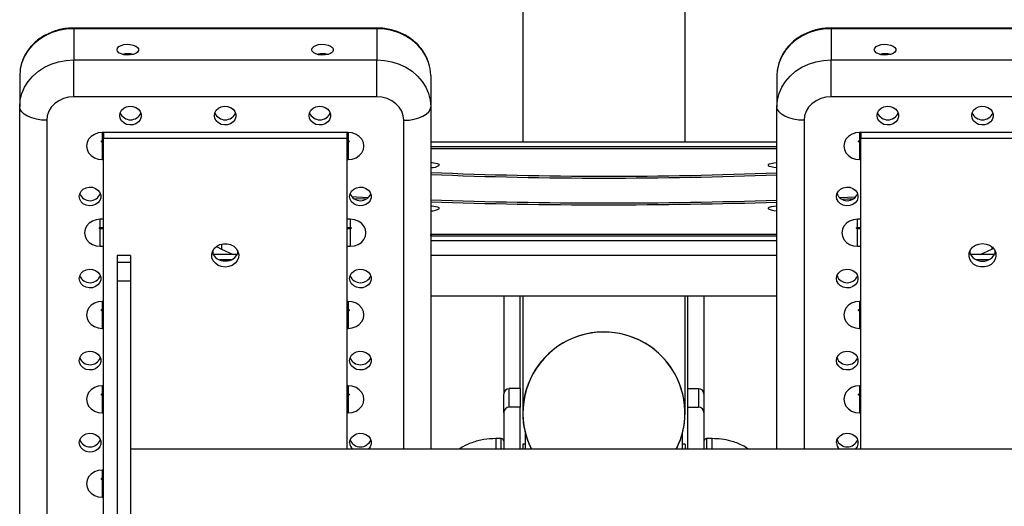
# Model space of a CAD drawing. Units: millimetres. Extents: x 2325 to 14565, y 6521 to 10980.
# Drawn here: x 5863 to 6227, y 9133 to 9313 of the extents above; entities that cross this region are included whole.
import ezdxf

# ---------------------------------------------------------------- set-up
doc = ezdxf.new("R2010")
doc.units = ezdxf.units.MM

msp = doc.modelspace()

# ---------------------------------------------------------------- linework, layer by layer
at = {"color": 7, "linetype": 'Continuous', "lineweight": 25}
for p, q in [((6048.83, 9315.6), (6048.83, 9267.28)), ((6108.83, 9267.28), (6108.83, 9315.6)), ((5994.83, 9309.47), (5882.83, 9309.47)), ((5882.83, 9309.21), (5882.83, 9297.71)), ((5994.83, 9309.21), (5882.83, 9309.21)), ((5994.83, 9309.21), (5994.83, 9297.71)), ((6274.83, 9309.47), (6162.83, 9309.47)), ((6162.83, 9309.21), (6162.83, 9297.71)), ((6274.83, 9309.21), (6162.83, 9309.21)), ((5882.83, 9284.05), (5882.83, 9297.71)), ((5882.83, 9297.71), (5994.83, 9297.71)), ((5994.83, 9284.05), (5994.83, 9297.71)), ((6162.83, 9284.05), (6162.83, 9297.71)), ((6162.83, 9297.71), (6274.83, 9297.71)), ((5862.96, 9293.87), (5862.83, 9291.88)), ((5862.83, 9291.88), (5862.83, 9280.38)), ((6014.83, 9291.88), (6014.83, 9280.38)), ((6142.96, 9293.87), (6142.83, 9291.88)), ((6142.83, 9291.88), (6142.83, 9280.38)), ((5994.83, 9284.05), (5882.83, 9284.05)), ((6274.83, 9284.05), (6162.83, 9284.05)), ((5862.83, 9011.92), (5862.83, 9280.38)), ((6014.83, 9280.38), (6014.83, 9153.9)), ((6142.83, 9153.9), (6142.83, 9280.38)), ((5872.83, 9275.38), (5872.83, 9006.92)), ((5893.83, 9271.05), (5983.83, 9271.05)), ((5893.83, 9271.05), (5893.83, 9268.8)), ((5983.83, 9271.05), (5983.83, 9268.8)), ((6173.83, 9271.05), (6263.83, 9271.05)), ((6173.83, 9271.05), (6173.83, 9268.8)), ((5893.33, 9267.86), (5893.83, 9267.86)), ((5893.33, 9267.34), (5893.33, 9260.86)), ((5893.83, 9267.34), (5893.33, 9267.34)), ((5893.83, 9009), (5893.83, 9268.8)), ((5893.83, 9268.8), (5983.83, 9268.8)), ((5983.83, 9268.8), (5983.83, 9153.9)), ((5983.83, 9267.86), (5984.33, 9267.86)), ((5984.33, 9267.34), (5983.83, 9267.34)), ((5984.33, 9267.34), (5984.33, 9260.86)), ((6142.83, 9267.28), (6014.83, 9267.28)), ((6142.83, 9265.55), (6014.83, 9265.55)), ((6173.33, 9267.86), (6173.83, 9267.86)), ((6173.33, 9267.34), (6173.33, 9260.86)), ((6173.83, 9267.34), (6173.33, 9267.34)), ((6173.83, 9153.9), (6173.83, 9268.8)), ((6173.83, 9268.8), (6263.83, 9268.8)), ((6142.83, 9264.86), (6014.83, 9264.86)), ((5990.77, 9246.21), (5986.51, 9246.42)), ((6165.98, 9246.81), (6171.98, 9247.11)), ((5892.58, 9235.83), (5893.83, 9235.83)), ((5892.58, 9228.83), (5892.58, 9235.31)), ((5893.83, 9235.31), (5892.58, 9235.31)), ((5983.83, 9235.83), (5985.08, 9235.83)), ((5985.08, 9235.31), (5983.83, 9235.31)), ((5985.08, 9235.31), (5985.08, 9228.83)), ((6014.89, 9233.38), (6142.83, 9233.38)), ((6014.89, 9232.68), (6142.83, 9232.68)), ((6172.58, 9235.83), (6173.83, 9235.83)), ((6172.58, 9228.83), (6172.58, 9235.31)), ((6173.83, 9235.31), (6172.58, 9235.31)), ((6014.89, 9230.98), (6014.89, 9225.45)), ((5903.83, 9225.5), (5898.83, 9225.5)), ((5898.83, 9225.5), (5898.83, 9222.84)), ((5903.83, 9225.5), (5903.83, 9222.84)), ((5934.33, 9225.87), (5934.33, 9227.39)), ((5943.32, 9225.86), (5934.34, 9225.86)), ((5937.48, 9227.79), (5941.79, 9225.86)), ((5943.33, 9227.39), (5943.33, 9225.87)), ((6014.89, 9225.45), (6014.89, 9210.55)), ((6214.33, 9225.87), (6214.33, 9227.39)), ((6223.32, 9225.86), (6214.34, 9225.86)), ((6218, 9225.86), (6222.31, 9227.79)), ((6222.31, 9227.79), (6222.88, 9228.05)), ((6223.33, 9227.39), (6223.33, 9225.87)), ((5903.83, 9222.84), (5898.83, 9222.84)), ((5898.83, 9222.84), (5898.83, 9215.9)), ((5903.83, 9222.84), (5903.83, 9215.9)), ((5941.01, 9223.86), (5936.65, 9223.86)), ((6221.01, 9223.86), (6216.65, 9223.86)), ((5903.83, 9215.9), (5898.83, 9215.9)), ((5898.83, 9215.9), (5898.83, 9120.92)), ((5903.83, 9215.9), (5903.83, 9120.92)), ((6014.89, 9210.55), (6142.83, 9210.55)), ((6041.83, 9210.55), (6041.83, 9174.26)), ((6047.83, 9176.25), (6047.83, 9210.55)), ((6048.83, 9210.55), (6048.83, 9167.32)), ((6108.83, 9167.32), (6108.83, 9210.55)), ((6109.83, 9176.25), (6109.83, 9210.55)), ((6115.83, 9210.55), (6115.83, 9174.26)), ((5893.33, 9205.5), (5893.83, 9205.5)), ((5893.33, 9204.98), (5893.33, 9198.51)), ((5893.83, 9204.98), (5893.33, 9204.98)), ((5983.83, 9205.5), (5984.33, 9205.5)), ((5984.33, 9204.98), (5983.83, 9204.98)), ((5984.33, 9204.98), (5984.33, 9198.51)), ((6173.33, 9205.5), (6173.83, 9205.5)), ((6173.33, 9204.98), (6173.33, 9198.51)), ((6173.83, 9204.98), (6173.33, 9204.98)), ((6043.83, 9169.45), (6043.83, 9176.25)), ((6047.83, 9176.25), (6043.83, 9176.25)), ((6047.83, 9176.25), (6047.83, 9169.45)), ((6109.83, 9176.25), (6113.83, 9176.25)), ((6109.83, 9169.45), (6109.83, 9176.25)), ((6113.83, 9176.25), (6113.83, 9169.45)), ((5893.33, 9174.32), (5893.83, 9174.32)), ((5893.33, 9173.8), (5893.33, 9167.33)), ((5893.83, 9173.8), (5893.33, 9173.8)), ((5983.83, 9174.32), (5984.33, 9174.32)), ((5984.33, 9173.8), (5983.83, 9173.8)), ((5984.33, 9173.8), (5984.33, 9167.33)), ((6041.83, 9167.46), (6041.83, 9174.26)), ((6115.83, 9174.26), (6115.83, 9167.46)), ((6173.33, 9174.32), (6173.83, 9174.32)), ((6173.33, 9173.8), (6173.33, 9167.33)), ((6173.83, 9173.8), (6173.33, 9173.8)), ((6041.83, 9167.46), (6041.83, 9153.9)), ((6047.83, 9169.45), (6043.83, 9169.45)), ((6047.83, 9153.9), (6047.83, 9169.45)), ((6048.83, 9167.32), (6048.89, 9166)), ((6108.78, 9166.13), (6108.83, 9167.32)), ((6109.83, 9153.9), (6109.83, 9169.45)), ((6109.83, 9169.45), (6113.83, 9169.45)), ((6115.83, 9167.46), (6115.83, 9153.9)), ((6040.83, 9157.81), (6038.83, 9157.81)), ((6049.83, 9153.9), (6049.83, 9159.69)), ((6107.83, 9159.69), (6107.83, 9153.9)), ((6118.83, 9157.81), (6116.83, 9157.81)), ((6253.83, 9153.9), (5903.83, 9153.9)), ((6049.83, 9155.81), (6048.83, 9155.81)), ((6048.83, 9155.81), (6048.83, 9153.93)), ((6108.83, 9155.81), (6107.83, 9155.81)), ((6108.83, 9155.81), (6108.83, 9153.9)), ((5893.33, 9143.15), (5893.83, 9143.15)), ((5893.83, 9142.63), (5893.33, 9142.63)), ((5893.33, 9142.63), (5893.33, 9136.15))]:
    msp.add_line(p, q, dxfattribs=at)
at = {"color": 8, "linetype": 'Continuous', "lineweight": 25}
for p, q in [((5882.83, 9309.47), (5882.83, 9309.21)), ((5994.83, 9309.47), (5994.83, 9309.21)), ((6162.83, 9309.47), (6162.83, 9309.21)), ((6004.83, 9153.9), (6004.83, 9275.38)), ((6152.83, 9275.38), (6152.83, 9153.9)), ((5893.83, 9270.86), (5893.33, 9270.86)), ((5893.33, 9270.86), (5893.33, 9267.86)), ((5984.33, 9270.86), (5983.83, 9270.86)), ((5984.33, 9270.86), (5984.33, 9267.86)), ((6173.83, 9270.86), (6173.33, 9270.86)), ((6173.33, 9270.86), (6173.33, 9267.86)), ((6142.83, 9267.25), (6014.83, 9267.25)), ((5893.33, 9260.86), (5893.83, 9260.86)), ((5983.83, 9260.86), (5984.33, 9260.86)), ((6173.33, 9260.86), (6173.83, 9260.86)), ((5893.83, 9238.83), (5892.58, 9238.83)), ((5892.58, 9235.83), (5892.58, 9238.83)), ((5985.08, 9238.83), (5983.83, 9238.83)), ((5985.08, 9238.83), (5985.08, 9235.83)), ((6173.83, 9238.83), (6172.58, 9238.83)), ((6172.58, 9235.83), (6172.58, 9238.83)), ((6014.89, 9232.68), (6014.89, 9233.38)), ((5937.48, 9229.67), (5937.48, 9227.79)), ((6014.89, 9230.98), (6142.83, 9230.98)), ((5892.58, 9228.83), (5893.83, 9228.83)), ((5983.83, 9228.83), (5985.08, 9228.83)), ((6142.83, 9225.45), (6014.89, 9225.45)), ((6172.58, 9228.83), (6173.83, 9228.83)), ((6222.31, 9228.61), (6222.31, 9227.79)), ((5893.83, 9208.5), (5893.33, 9208.5)), ((5893.33, 9208.5), (5893.33, 9205.5)), ((5984.33, 9208.5), (5983.83, 9208.5)), ((5984.33, 9208.5), (5984.33, 9205.5)), ((6173.83, 9208.5), (6173.33, 9208.5)), ((6173.33, 9208.5), (6173.33, 9205.5)), ((5893.33, 9198.51), (5893.83, 9198.51)), ((5983.83, 9198.51), (5984.33, 9198.51)), ((6173.33, 9198.51), (6173.83, 9198.51)), ((5893.83, 9177.32), (5893.33, 9177.32)), ((5893.33, 9177.32), (5893.33, 9174.32)), ((5984.33, 9177.32), (5983.83, 9177.32)), ((5984.33, 9177.32), (5984.33, 9174.32)), ((6173.83, 9177.32), (6173.33, 9177.32)), ((6173.33, 9177.32), (6173.33, 9174.32)), ((5893.33, 9167.33), (5893.83, 9167.33)), ((5983.83, 9167.33), (5984.33, 9167.33)), ((6173.33, 9167.33), (6173.83, 9167.33)), ((6038.83, 9157.81), (6038.83, 9153.9)), ((6040.83, 9153.9), (6040.83, 9157.81)), ((6116.83, 9157.81), (6116.83, 9153.9)), ((6118.83, 9153.9), (6118.83, 9157.81)), ((5893.83, 9146.15), (5893.33, 9146.15)), ((5893.33, 9146.15), (5893.33, 9143.15)), ((5893.33, 9136.15), (5893.83, 9136.15))]:
    msp.add_line(p, q, dxfattribs=at)
at = {"color": 8, "linetype": 'Continuous', "lineweight": 25, "flags": 128}
for points in [[(5882.83, 9309.21), (5879.98, 9309.03), (5877.2, 9308.5), (5874.52, 9307.64), (5872.02, 9306.46), (5869.73, 9304.97), (5867.72, 9303.23), (5866.01, 9301.25), (5864.64, 9299.08), (5863.64, 9296.76), (5863.03, 9294.35), (5862.96, 9293.87)], [(6014.41, 9295.4), (6014.02, 9296.76), (6013.02, 9299.08), (6011.66, 9301.25), (6009.95, 9303.23), (6007.93, 9304.97), (6005.64, 9306.46), (6003.14, 9307.64), (6000.46, 9308.5), (5997.68, 9309.03), (5994.83, 9309.21)], [(6162.83, 9309.21), (6159.98, 9309.03), (6157.2, 9308.5), (6154.52, 9307.64), (6152.02, 9306.46), (6149.73, 9304.97), (6147.72, 9303.23), (6146.01, 9301.25), (6144.64, 9299.08), (6143.64, 9296.76), (6143.03, 9294.35), (6142.96, 9293.87)]]:
    msp.add_lwpolyline(points, dxfattribs=at)
at = {"color": 7, "linetype": 'Continuous', "lineweight": 25, "flags": 128}
for points in [[(5898.83, 9301.46), (5899.01, 9302.04), (5899.53, 9302.58), (5900.34, 9303.02), (5901.37, 9303.32), (5902.53, 9303.45), (5903.72, 9303.41), (5904.83, 9303.19), (5905.76, 9302.82), (5906.43, 9302.32), (5906.79, 9301.75), (5906.79, 9301.16), (5906.43, 9300.59), (5905.76, 9300.1), (5904.83, 9299.72), (5903.72, 9299.51), (5902.53, 9299.46), (5901.37, 9299.59), (5900.34, 9299.89), (5899.53, 9300.33), (5899.01, 9300.87), (5898.83, 9301.46)], [(5970.83, 9301.46), (5971.01, 9302.04), (5971.53, 9302.58), (5972.34, 9303.02), (5973.37, 9303.32), (5974.53, 9303.45), (5975.72, 9303.41), (5976.83, 9303.19), (5977.76, 9302.82), (5978.43, 9302.32), (5978.79, 9301.75), (5978.79, 9301.16), (5978.43, 9300.59), (5977.76, 9300.1), (5976.83, 9299.72), (5975.72, 9299.51), (5974.53, 9299.46), (5973.37, 9299.59), (5972.34, 9299.89), (5971.53, 9300.33), (5971.01, 9300.87), (5970.83, 9301.46)], [(6178.83, 9301.46), (6179.01, 9302.04), (6179.53, 9302.58), (6180.34, 9303.02), (6181.37, 9303.32), (6182.53, 9303.45), (6183.72, 9303.41), (6184.83, 9303.19), (6185.76, 9302.82), (6186.43, 9302.32), (6186.79, 9301.75), (6186.79, 9301.16), (6186.43, 9300.59), (6185.76, 9300.1), (6184.83, 9299.72), (6183.72, 9299.51), (6182.53, 9299.46), (6181.37, 9299.59), (6180.34, 9299.89), (6179.53, 9300.33), (6179.01, 9300.87), (6178.83, 9301.46)], [(5862.83, 9280.38), (5863.03, 9282.85), (5863.64, 9285.26), (5864.64, 9287.58), (5866.01, 9289.75), (5867.72, 9291.73), (5869.73, 9293.47), (5872.02, 9294.96), (5874.52, 9296.14), (5877.2, 9297), (5879.98, 9297.53), (5882.83, 9297.71)], [(5994.83, 9297.71), (5997.68, 9297.53), (6000.46, 9297), (6003.14, 9296.14), (6005.64, 9294.96), (6007.93, 9293.47), (6009.95, 9291.73), (6011.66, 9289.75), (6013.02, 9287.58), (6014.02, 9285.26), (6014.63, 9282.85), (6014.83, 9280.38)], [(6014.83, 9291.88), (6014.63, 9294.35), (6014.41, 9295.4)], [(6142.83, 9280.38), (6143.03, 9282.85), (6143.64, 9285.26), (6144.64, 9287.58), (6146.01, 9289.75), (6147.72, 9291.73), (6149.73, 9293.47), (6152.02, 9294.96), (6154.52, 9296.14), (6157.2, 9297), (6159.98, 9297.53), (6162.83, 9297.71)], [(5882.83, 9284.05), (5880.88, 9283.88), (5879, 9283.39), (5877.27, 9282.59), (5875.76, 9281.51), (5874.52, 9280.2), (5873.59, 9278.7), (5873.02, 9277.07), (5872.83, 9275.38)], [(6004.83, 9275.38), (6004.64, 9277.07), (6004.07, 9278.7), (6003.15, 9280.2), (6001.9, 9281.51), (6000.39, 9282.59), (5998.66, 9283.39), (5996.78, 9283.88), (5994.83, 9284.05)], [(6162.83, 9284.05), (6160.88, 9283.88), (6159, 9283.39), (6157.27, 9282.59), (6155.76, 9281.51), (6154.52, 9280.2), (6153.59, 9278.7), (6153.02, 9277.07), (6152.83, 9275.38)], [(5872.83, 9275.38), (5870.88, 9275.48), (5869, 9275.77), (5867.27, 9276.23), (5865.76, 9276.85), (5864.52, 9277.61), (5863.59, 9278.47), (5863.02, 9279.41), (5862.83, 9280.38)], [(5899.83, 9277.12), (5900.01, 9278.14), (5900.53, 9279.07), (5901.34, 9279.83), (5902.37, 9280.34), (5903.53, 9280.57), (5904.72, 9280.49), (5905.83, 9280.12), (5906.76, 9279.47), (5907.43, 9278.62), (5907.79, 9277.63), (5907.79, 9276.6), (5907.43, 9275.61), (5906.76, 9274.76), (5905.83, 9274.12), (5904.72, 9273.74), (5903.53, 9273.66), (5902.37, 9273.89), (5901.34, 9274.41), (5900.53, 9275.17), (5900.01, 9276.1), (5899.83, 9277.12)], [(5934.83, 9277.12), (5935.01, 9278.14), (5935.53, 9279.07), (5936.34, 9279.83), (5937.37, 9280.34), (5938.53, 9280.57), (5939.72, 9280.49), (5940.83, 9280.12), (5941.76, 9279.47), (5942.43, 9278.62), (5942.79, 9277.63), (5942.79, 9276.6), (5942.43, 9275.61), (5941.76, 9274.76), (5940.83, 9274.12), (5939.72, 9273.74), (5938.53, 9273.66), (5937.37, 9273.89), (5936.34, 9274.41), (5935.53, 9275.17), (5935.01, 9276.1), (5934.83, 9277.12)], [(5969.83, 9277.12), (5970.01, 9278.14), (5970.53, 9279.07), (5971.34, 9279.83), (5972.37, 9280.34), (5973.53, 9280.57), (5974.72, 9280.49), (5975.83, 9280.12), (5976.76, 9279.47), (5977.43, 9278.62), (5977.79, 9277.63), (5977.79, 9276.6), (5977.43, 9275.61), (5976.76, 9274.76), (5975.83, 9274.12), (5974.72, 9273.74), (5973.53, 9273.66), (5972.37, 9273.89), (5971.34, 9274.41), (5970.53, 9275.17), (5970.01, 9276.1), (5969.83, 9277.12)], [(6004.83, 9275.38), (6006.78, 9275.48), (6008.66, 9275.77), (6010.39, 9276.23), (6011.9, 9276.85), (6013.15, 9277.61), (6014.07, 9278.47), (6014.64, 9279.41), (6014.83, 9280.38)], [(6152.83, 9275.38), (6150.88, 9275.48), (6149, 9275.77), (6147.27, 9276.23), (6145.76, 9276.85), (6144.52, 9277.61), (6143.59, 9278.47), (6143.02, 9279.41), (6142.83, 9280.38)], [(6179.83, 9277.12), (6180.01, 9278.14), (6180.53, 9279.07), (6181.34, 9279.83), (6182.37, 9280.34), (6183.53, 9280.57), (6184.72, 9280.49), (6185.83, 9280.12), (6186.76, 9279.47), (6187.43, 9278.62), (6187.79, 9277.63), (6187.79, 9276.6), (6187.43, 9275.61), (6186.76, 9274.76), (6185.83, 9274.12), (6184.72, 9273.74), (6183.53, 9273.66), (6182.37, 9273.89), (6181.34, 9274.41), (6180.53, 9275.17), (6180.01, 9276.1), (6179.83, 9277.12)], [(6214.83, 9277.12), (6215.01, 9278.14), (6215.53, 9279.07), (6216.34, 9279.83), (6217.37, 9280.34), (6218.53, 9280.57), (6219.72, 9280.49), (6220.83, 9280.12), (6221.76, 9279.47), (6222.43, 9278.62), (6222.79, 9277.63), (6222.79, 9276.6), (6222.43, 9275.61), (6221.76, 9274.76), (6220.83, 9274.12), (6219.72, 9273.74), (6218.53, 9273.66), (6217.37, 9273.89), (6216.34, 9274.41), (6215.53, 9275.17), (6215.01, 9276.1), (6214.83, 9277.12)], [(5893.33, 9270.86), (5891.84, 9270.69), (5890.45, 9270.19), (5889.25, 9269.39), (5888.33, 9268.36), (5887.76, 9267.15), (5887.56, 9265.86), (5887.76, 9264.57), (5888.33, 9263.36), (5889.25, 9262.33), (5890.45, 9261.53), (5891.84, 9261.03), (5893.33, 9260.86)], [(5984.33, 9260.86), (5985.82, 9261.03), (5987.22, 9261.53), (5988.41, 9262.33), (5989.33, 9263.36), (5989.9, 9264.57), (5990.1, 9265.86), (5989.9, 9267.15), (5989.33, 9268.36), (5988.41, 9269.39), (5987.22, 9270.19), (5985.82, 9270.69), (5984.33, 9270.86)], [(6173.33, 9270.86), (6171.84, 9270.69), (6170.45, 9270.19), (6169.25, 9269.39), (6168.33, 9268.36), (6167.76, 9267.15), (6167.56, 9265.86), (6167.76, 9264.57), (6168.33, 9263.36), (6169.25, 9262.33), (6170.45, 9261.53), (6171.84, 9261.03), (6173.33, 9260.86)], [(5893.33, 9267.34), (5893.21, 9267.36), (5893.11, 9267.42), (5893.04, 9267.5), (5893.02, 9267.61), (5893.04, 9267.71), (5893.11, 9267.8), (5893.15, 9267.83)], [(5984.51, 9267.83), (5984.55, 9267.8), (5984.62, 9267.71), (5984.65, 9267.61), (5984.62, 9267.5), (5984.55, 9267.42), (5984.45, 9267.36), (5984.33, 9267.34)], [(6173.33, 9267.34), (6173.21, 9267.36), (6173.11, 9267.42), (6173.04, 9267.5), (6173.02, 9267.61), (6173.04, 9267.71), (6173.11, 9267.8), (6173.15, 9267.83)], [(6018.08, 9258.81), (6017.9, 9259.03), (6017.38, 9259.25), (6016.52, 9259.45), (6015.36, 9259.63), (6014.83, 9259.69)], [(6142.83, 9259.69), (6141.68, 9259.54), (6140.67, 9259.35), (6139.98, 9259.14), (6139.62, 9258.92), (6139.62, 9258.7), (6139.98, 9258.48), (6140.67, 9258.27), (6141.68, 9258.07), (6142.83, 9257.92)], [(5884.83, 9247.24), (5885.01, 9248.26), (5885.53, 9249.19), (5886.34, 9249.95), (5887.37, 9250.46), (5888.53, 9250.69), (5889.72, 9250.62), (5890.83, 9250.24), (5891.76, 9249.6), (5892.43, 9248.74), (5892.79, 9247.76), (5892.79, 9246.72), (5892.43, 9245.74), (5891.76, 9244.88), (5890.83, 9244.24), (5889.72, 9243.86), (5888.53, 9243.78), (5887.37, 9244.01), (5886.34, 9244.53), (5885.53, 9245.29), (5885.01, 9246.22), (5884.83, 9247.24)], [(5984.83, 9247.24), (5985.01, 9248.26), (5985.53, 9249.19), (5986.34, 9249.95), (5987.37, 9250.46), (5988.53, 9250.69), (5989.72, 9250.62), (5990.83, 9250.24), (5991.76, 9249.6), (5992.43, 9248.74), (5992.79, 9247.76), (5992.79, 9246.72), (5992.43, 9245.74), (5991.76, 9244.88), (5990.83, 9244.24), (5989.72, 9243.86), (5988.53, 9243.78), (5987.37, 9244.01), (5986.34, 9244.53), (5985.53, 9245.29), (5985.01, 9246.22), (5984.83, 9247.24)], [(5985.58, 9247.22), (5987.36, 9247.13), (5991.79, 9246.91)], [(6164.83, 9247.24), (6165.01, 9248.26), (6165.53, 9249.19), (6166.34, 9249.95), (6167.37, 9250.46), (6168.53, 9250.69), (6169.72, 9250.62), (6170.83, 9250.24), (6171.76, 9249.6), (6172.43, 9248.74), (6172.79, 9247.76), (6172.79, 9246.72), (6172.43, 9245.74), (6171.76, 9244.88), (6170.83, 9244.24), (6169.72, 9243.86), (6168.53, 9243.78), (6167.37, 9244.01), (6166.34, 9244.53), (6165.53, 9245.29), (6165.01, 9246.22), (6164.83, 9247.24)], [(6018.08, 9242.83), (6017.9, 9243.05), (6017.38, 9243.27), (6016.52, 9243.47), (6015.36, 9243.65), (6014.83, 9243.71)], [(6142.83, 9243.71), (6141.68, 9243.56), (6140.67, 9243.37), (6139.98, 9243.16), (6139.62, 9242.94), (6139.62, 9242.72), (6139.98, 9242.5), (6140.67, 9242.29), (6141.68, 9242.09), (6142.83, 9241.94)], [(6170.95, 9246.3), (6168.86, 9246.2), (6167.1, 9246.12)], [(5892.58, 9238.83), (5891.09, 9238.66), (5889.7, 9238.16), (5888.5, 9237.36), (5887.58, 9236.33), (5887.01, 9235.12), (5886.81, 9233.83), (5887.01, 9232.54), (5887.58, 9231.33), (5888.5, 9230.3), (5889.7, 9229.5), (5891.09, 9229.01), (5892.58, 9228.83)], [(5985.08, 9228.83), (5986.57, 9229.01), (5987.97, 9229.5), (5989.16, 9230.3), (5990.08, 9231.33), (5990.65, 9232.54), (5990.85, 9233.83), (5990.65, 9235.12), (5990.08, 9236.33), (5989.16, 9237.36), (5987.97, 9238.16), (5986.57, 9238.66), (5985.08, 9238.83)], [(6172.58, 9238.83), (6171.09, 9238.66), (6169.7, 9238.16), (6168.5, 9237.36), (6167.58, 9236.33), (6167.01, 9235.12), (6166.81, 9233.83), (6167.01, 9232.54), (6167.58, 9231.33), (6168.5, 9230.3), (6169.7, 9229.5), (6171.09, 9229.01), (6172.58, 9228.83)], [(5892.58, 9235.31), (5892.46, 9235.33), (5892.36, 9235.39), (5892.29, 9235.48), (5892.27, 9235.58), (5892.29, 9235.69), (5892.36, 9235.77), (5892.4, 9235.81)], [(5985.26, 9235.8), (5985.3, 9235.77), (5985.37, 9235.69), (5985.4, 9235.58), (5985.37, 9235.48), (5985.3, 9235.39), (5985.2, 9235.33), (5985.08, 9235.31)], [(6172.58, 9235.31), (6172.46, 9235.33), (6172.36, 9235.39), (6172.29, 9235.48), (6172.27, 9235.58), (6172.29, 9235.69), (6172.36, 9235.77), (6172.4, 9235.81)], [(5938.83, 9221.17), (5937.48, 9221.33), (5936.23, 9221.8), (5935.18, 9222.55), (5934.39, 9223.51), (5933.93, 9224.62), (5933.84, 9225.8), (5934.12, 9226.95), (5934.75, 9228), (5935.67, 9228.86), (5936.84, 9229.48), (5938.15, 9229.79), (5939.51, 9229.79), (5940.82, 9229.48), (5941.99, 9228.86), (5942.92, 9228), (5943.54, 9226.95), (5943.82, 9225.8), (5943.73, 9224.62), (5943.27, 9223.51), (5942.48, 9222.55), (5941.43, 9221.8), (5940.18, 9221.33), (5938.83, 9221.17)], [(6218.83, 9229.83), (6220.18, 9229.67), (6221.43, 9229.2), (6222.48, 9228.46), (6223.27, 9227.5), (6223.73, 9226.38), (6223.82, 9225.21), (6223.54, 9224.05), (6222.92, 9223.01), (6221.99, 9222.14), (6220.82, 9221.53), (6219.51, 9221.21), (6218.15, 9221.21), (6216.84, 9221.53), (6215.67, 9222.14), (6214.75, 9223.01), (6214.12, 9224.05), (6213.84, 9225.21), (6213.93, 9226.38), (6214.39, 9227.5), (6215.18, 9228.46), (6216.23, 9229.2), (6217.48, 9229.67), (6218.83, 9229.83)], [(5935.55, 9228.77), (5935.79, 9228.63), (5937.48, 9227.79)], [(5884.83, 9216.93), (5885.01, 9217.95), (5885.53, 9218.88), (5886.34, 9219.64), (5887.37, 9220.15), (5888.53, 9220.38), (5889.72, 9220.31), (5890.83, 9219.93), (5891.76, 9219.28), (5892.43, 9218.43), (5892.79, 9217.44), (5892.79, 9216.41), (5892.43, 9215.43), (5891.76, 9214.57), (5890.83, 9213.93), (5889.72, 9213.55), (5888.53, 9213.47), (5887.37, 9213.7), (5886.34, 9214.22), (5885.53, 9214.98), (5885.01, 9215.91), (5884.83, 9216.93)], [(5984.83, 9216.93), (5985.01, 9217.95), (5985.53, 9218.88), (5986.34, 9219.64), (5987.37, 9220.15), (5988.53, 9220.38), (5989.72, 9220.31), (5990.83, 9219.93), (5991.76, 9219.28), (5992.43, 9218.43), (5992.79, 9217.44), (5992.79, 9216.41), (5992.43, 9215.43), (5991.76, 9214.57), (5990.83, 9213.93), (5989.72, 9213.55), (5988.53, 9213.47), (5987.37, 9213.7), (5986.34, 9214.22), (5985.53, 9214.98), (5985.01, 9215.91), (5984.83, 9216.93)], [(6164.83, 9216.93), (6165.01, 9217.95), (6165.53, 9218.88), (6166.34, 9219.64), (6167.37, 9220.15), (6168.53, 9220.38), (6169.72, 9220.31), (6170.83, 9219.93), (6171.76, 9219.28), (6172.43, 9218.43), (6172.79, 9217.44), (6172.79, 9216.41), (6172.43, 9215.43), (6171.76, 9214.57), (6170.83, 9213.93), (6169.72, 9213.55), (6168.53, 9213.47), (6167.37, 9213.7), (6166.34, 9214.22), (6165.53, 9214.98), (6165.01, 9215.91), (6164.83, 9216.93)], [(5893.33, 9208.5), (5891.84, 9208.33), (5890.45, 9207.83), (5889.25, 9207.04), (5888.33, 9206), (5887.76, 9204.8), (5887.56, 9203.5), (5887.76, 9202.21), (5888.33, 9201.01), (5889.25, 9199.97), (5890.45, 9199.18), (5891.84, 9198.68), (5893.33, 9198.51)], [(5984.33, 9198.51), (5985.82, 9198.68), (5987.22, 9199.18), (5988.41, 9199.97), (5989.33, 9201.01), (5989.9, 9202.21), (5990.1, 9203.5), (5989.9, 9204.8), (5989.33, 9206), (5988.41, 9207.04), (5987.22, 9207.83), (5985.82, 9208.33), (5984.33, 9208.5)], [(6173.33, 9208.5), (6171.84, 9208.33), (6170.45, 9207.83), (6169.25, 9207.04), (6168.33, 9206), (6167.76, 9204.8), (6167.56, 9203.5), (6167.76, 9202.21), (6168.33, 9201.01), (6169.25, 9199.97), (6170.45, 9199.18), (6171.84, 9198.68), (6173.33, 9198.51)], [(5893.33, 9204.98), (5893.21, 9205), (5893.11, 9205.06), (5893.04, 9205.15), (5893.02, 9205.25), (5893.04, 9205.36), (5893.11, 9205.45), (5893.15, 9205.48)], [(5984.51, 9205.48), (5984.55, 9205.45), (5984.62, 9205.36), (5984.65, 9205.25), (5984.62, 9205.15), (5984.55, 9205.06), (5984.45, 9205), (5984.33, 9204.98)], [(6173.33, 9204.98), (6173.21, 9205), (6173.11, 9205.06), (6173.04, 9205.15), (6173.02, 9205.25), (6173.04, 9205.36), (6173.11, 9205.45), (6173.15, 9205.48)], [(5884.83, 9186.62), (5885.01, 9187.64), (5885.53, 9188.57), (5886.34, 9189.33), (5887.37, 9189.84), (5888.53, 9190.07), (5889.72, 9189.99), (5890.83, 9189.62), (5891.76, 9188.97), (5892.43, 9188.12), (5892.79, 9187.13), (5892.79, 9186.1), (5892.43, 9185.11), (5891.76, 9184.26), (5890.83, 9183.62), (5889.72, 9183.24), (5888.53, 9183.16), (5887.37, 9183.39), (5886.34, 9183.91), (5885.53, 9184.67), (5885.01, 9185.6), (5884.83, 9186.62)], [(5984.83, 9186.62), (5985.01, 9187.64), (5985.53, 9188.57), (5986.34, 9189.33), (5987.37, 9189.84), (5988.53, 9190.07), (5989.72, 9189.99), (5990.83, 9189.62), (5991.76, 9188.97), (5992.43, 9188.12), (5992.79, 9187.13), (5992.79, 9186.1), (5992.43, 9185.11), (5991.76, 9184.26), (5990.83, 9183.62), (5989.72, 9183.24), (5988.53, 9183.16), (5987.37, 9183.39), (5986.34, 9183.91), (5985.53, 9184.67), (5985.01, 9185.6), (5984.83, 9186.62)], [(6164.83, 9186.62), (6165.01, 9187.64), (6165.53, 9188.57), (6166.34, 9189.33), (6167.37, 9189.84), (6168.53, 9190.07), (6169.72, 9189.99), (6170.83, 9189.62), (6171.76, 9188.97), (6172.43, 9188.12), (6172.79, 9187.13), (6172.79, 9186.1), (6172.43, 9185.11), (6171.76, 9184.26), (6170.83, 9183.62), (6169.72, 9183.24), (6168.53, 9183.16), (6167.37, 9183.39), (6166.34, 9183.91), (6165.53, 9184.67), (6165.01, 9185.6), (6164.83, 9186.62)], [(5893.33, 9177.32), (5891.84, 9177.15), (5890.45, 9176.66), (5889.25, 9175.86), (5888.33, 9174.83), (5887.76, 9173.62), (5887.56, 9172.33), (5887.76, 9171.03), (5888.33, 9169.83), (5889.25, 9168.79), (5890.45, 9168), (5891.84, 9167.5), (5893.33, 9167.33)], [(5984.33, 9167.33), (5985.82, 9167.5), (5987.22, 9168), (5988.41, 9168.79), (5989.33, 9169.83), (5989.9, 9171.03), (5990.1, 9172.33), (5989.9, 9173.62), (5989.33, 9174.83), (5988.41, 9175.86), (5987.22, 9176.66), (5985.82, 9177.15), (5984.33, 9177.32)], [(6173.33, 9177.32), (6171.84, 9177.15), (6170.45, 9176.66), (6169.25, 9175.86), (6168.33, 9174.83), (6167.76, 9173.62), (6167.56, 9172.33), (6167.76, 9171.03), (6168.33, 9169.83), (6169.25, 9168.79), (6170.45, 9168), (6171.84, 9167.5), (6173.33, 9167.33)], [(5893.33, 9173.8), (5893.21, 9173.83), (5893.11, 9173.88), (5893.04, 9173.97), (5893.02, 9174.08), (5893.04, 9174.18), (5893.11, 9174.27), (5893.15, 9174.3)], [(5984.51, 9174.3), (5984.55, 9174.27), (5984.62, 9174.18), (5984.65, 9174.08), (5984.62, 9173.97), (5984.55, 9173.88), (5984.45, 9173.83), (5984.33, 9173.8)], [(6173.33, 9173.8), (6173.21, 9173.83), (6173.11, 9173.88), (6173.04, 9173.97), (6173.02, 9174.08), (6173.04, 9174.18), (6173.11, 9174.27), (6173.15, 9174.3)], [(5884.83, 9156.31), (5885.01, 9157.33), (5885.53, 9158.26), (5886.34, 9159.01), (5887.37, 9159.53), (5888.53, 9159.76), (5889.72, 9159.68), (5890.83, 9159.31), (5891.76, 9158.66), (5892.43, 9157.81), (5892.79, 9156.82), (5892.79, 9155.79), (5892.43, 9154.8), (5891.76, 9153.95), (5890.83, 9153.31), (5889.72, 9152.93), (5888.53, 9152.85), (5887.37, 9153.08), (5886.34, 9153.6), (5885.53, 9154.35), (5885.01, 9155.29), (5884.83, 9156.31)], [(5984.83, 9156.31), (5985.01, 9157.33), (5985.53, 9158.26), (5986.34, 9159.01), (5987.37, 9159.53), (5988.53, 9159.76), (5989.72, 9159.68), (5990.83, 9159.31), (5991.76, 9158.66), (5992.43, 9157.81), (5992.79, 9156.82), (5992.79, 9155.79), (5992.43, 9154.8), (5991.76, 9153.95), (5991.71, 9153.9)], [(6164.83, 9156.31), (6165.01, 9157.33), (6165.53, 9158.26), (6166.34, 9159.01), (6167.37, 9159.53), (6168.53, 9159.76), (6169.72, 9159.68), (6170.83, 9159.31), (6171.76, 9158.66), (6172.43, 9157.81), (6172.79, 9156.82), (6172.79, 9155.79), (6172.43, 9154.8), (6171.76, 9153.95), (6171.71, 9153.9)], [(5893.33, 9146.15), (5891.84, 9145.98), (5890.45, 9145.48), (5889.25, 9144.68), (5888.33, 9143.65), (5887.76, 9142.44), (5887.56, 9141.15), (5887.76, 9139.86), (5888.33, 9138.65), (5889.25, 9137.62), (5890.45, 9136.82), (5891.84, 9136.32), (5893.33, 9136.15)], [(5893.33, 9142.63), (5893.21, 9142.65), (5893.11, 9142.71), (5893.04, 9142.8), (5893.02, 9142.9), (5893.04, 9143.01), (5893.11, 9143.09), (5893.15, 9143.13)]]:
    msp.add_lwpolyline(points, dxfattribs=at)
at = {"color": 7, "linetype": 'Continuous', "lineweight": 25}
for centre, radius, start, end in [((5902.83, 9292.49), 7.5, 74.5436, 105.4564), ((5974.83, 9292.49), 7.5, 74.5436, 105.4564), ((6182.83, 9292.49), 7.5, 74.5436, 105.4564), ((5903.83, 9279.71), 4.15, 202.6476, 337.3524), ((5938.83, 9279.71), 4.15, 202.6476, 337.3524), ((5973.83, 9279.71), 4.15, 202.6476, 337.3524), ((6183.83, 9279.71), 4.15, 202.6476, 337.3524), ((6218.83, 9279.71), 4.15, 202.6476, 337.3524), ((6015.07, 9263.46), 5.54, 267.5418, 302.9141), ((6079.82, 10780.62), 1525.89, 267.55884, 272.36652), ((6079.82, 10838), 1583.96, 267.6484, 272.27975), ((5888.83, 9249.84), 4.15, 202.6476, 337.3524), ((5988.83, 9249.84), 4.15, 202.6476, 337.3524), ((6168.83, 9249.84), 4.15, 202.6476, 337.3524), ((6079.91, 11171.09), 1926.23, 268.06378, 271.87185), ((6079.91, 11224.61), 1980.44, 268.11685, 271.82064), ((6015.07, 9247.48), 5.54, 267.5418, 302.9141), ((5938.59, 9228.31), 4.89, 200.0846, 272.7613), ((5939.03, 9228.36), 4.94, 267.656, 339.4981), ((6218.83, 9228.5), 5.18, 201.2349, 338.7651), ((5888.83, 9219.53), 4.15, 202.6476, 337.3524), ((5988.83, 9219.53), 4.15, 202.6476, 337.3524), ((6168.83, 9219.53), 4.15, 202.6476, 337.3524), ((6078.83, 9167.18), 29.99, 358.0107, 182.2408), ((6078.87, 9167.25), 29.96, 0.14, 206.4479), ((5888.83, 9189.22), 4.15, 202.6476, 337.3524), ((5988.83, 9189.22), 4.15, 202.6476, 337.3524), ((6168.83, 9189.22), 4.15, 202.6476, 337.3524), ((6043.82, 9174.25), 1.99, 89.8154, 179.8142), ((6113.84, 9174.25), 1.99, 0.1858, 90.1846), ((6043.82, 9167.45), 1.99, 89.8154, 179.8142), ((6079.18, 9167.32), 29.65, 333.0871, 359.9916), ((6113.84, 9167.45), 1.99, 0.1858, 90.1846), ((5888.83, 9158.9), 4.15, 202.6476, 337.3524), ((5988.09, 9156.36), 3.26, 180.9941, 229.0033), ((5988.83, 9158.9), 4.15, 202.6476, 337.3524), ((6040.83, 9156.81), 1, 0, 90), ((6116.83, 9156.81), 1, 90, 180), ((6168.09, 9156.36), 3.26, 180.9941, 229.0033), ((6168.83, 9158.9), 4.15, 202.6476, 337.3524)]:
    msp.add_arc(centre, radius, start, end, dxfattribs=at)
for points, knots in [([(5882.83, 9309.47), (5882.37, 9309.47), (5881.07, 9309.44), (5878.95, 9309.18), (5876.5, 9308.62), (5874.15, 9307.78), (5871.94, 9306.7), (5869.9, 9305.37), (5868.06, 9303.82), (5866.47, 9302.09), (5865.13, 9300.19), (5864.09, 9298.16), (5863.33, 9296.06), (5863.09, 9294.63), (5862.97, 9293.93)], [0, 0, 0, 0, 0.04748, 0.134775, 0.222135, 0.309503, 0.396853, 0.484151, 0.571351, 0.658397, 0.745234, 0.831816, 0.918118, 1, 1, 1, 1]), ([(6014.39, 9295.51), (6014.21, 9296.16), (6013.84, 9297.53), (6012.9, 9299.52), (6011.68, 9301.45), (6010.19, 9303.23), (6008.45, 9304.83), (6006.5, 9306.23), (6004.36, 9307.41), (6002.06, 9308.34), (5999.65, 9309), (5997.23, 9309.4), (5995.61, 9309.45), (5994.83, 9309.47)], [0, 0, 0, 0, 0.0830746, 0.1745242, 0.2661679, 0.3580567, 0.450204, 0.5425929, 0.6351881, 0.727948, 0.8208332, 0.9138116, 1, 1, 1, 1]), ([(6162.83, 9309.47), (6162.37, 9309.47), (6161.07, 9309.44), (6158.95, 9309.18), (6156.5, 9308.62), (6154.15, 9307.78), (6151.94, 9306.7), (6149.9, 9305.37), (6148.06, 9303.82), (6146.47, 9302.09), (6145.13, 9300.19), (6144.09, 9298.16), (6143.33, 9296.06), (6143.09, 9294.63), (6142.97, 9293.93)], [0, 0, 0, 0, 0.04748, 0.134775, 0.222135, 0.309503, 0.396853, 0.484151, 0.571351, 0.658397, 0.745234, 0.831816, 0.918118, 1, 1, 1, 1]), ([(5893.13, 9267.82), (5893.13, 9267.82), (5893.13, 9267.82), (5893.18, 9267.84), (5893.24, 9267.85), (5893.29, 9267.85), (5893.32, 9267.86), (5893.33, 9267.86)], [0, 0, 0, 0, 0.421286, 0.678144, 0.82552, 0.924474, 1, 1, 1, 1]), ([(5984.33, 9267.86), (5984.33, 9267.86), (5984.35, 9267.86), (5984.38, 9267.85), (5984.43, 9267.85), (5984.47, 9267.84), (5984.52, 9267.83), (5984.54, 9267.82), (5984.53, 9267.82), (5984.53, 9267.82)], [0, 0, 0, 0, 0.005309, 0.09104, 0.187472, 0.320103, 0.532875, 0.916115, 1, 1, 1, 1]), ([(6173.13, 9267.82), (6173.13, 9267.82), (6173.13, 9267.82), (6173.18, 9267.84), (6173.24, 9267.85), (6173.29, 9267.85), (6173.32, 9267.86), (6173.33, 9267.86)], [0, 0, 0, 0, 0.421286, 0.678144, 0.82552, 0.924474, 1, 1, 1, 1]), ([(5892.38, 9235.79), (5892.38, 9235.79), (5892.38, 9235.8), (5892.43, 9235.81), (5892.49, 9235.82), (5892.54, 9235.83), (5892.57, 9235.83), (5892.58, 9235.83)], [0, 0, 0, 0, 0.421417, 0.678354, 0.825775, 0.924759, 1, 1, 1, 1]), ([(5985.08, 9235.83), (5985.08, 9235.83), (5985.1, 9235.83), (5985.13, 9235.83), (5985.18, 9235.82), (5985.22, 9235.81), (5985.27, 9235.8), (5985.29, 9235.79), (5985.28, 9235.79), (5985.28, 9235.8)], [0, 0, 0, 0, 0.005309, 0.09104, 0.187472, 0.320103, 0.532875, 0.916115, 1, 1, 1, 1]), ([(6172.38, 9235.79), (6172.38, 9235.79), (6172.38, 9235.8), (6172.43, 9235.81), (6172.49, 9235.82), (6172.54, 9235.83), (6172.57, 9235.83), (6172.58, 9235.83)], [0, 0, 0, 0, 0.421417, 0.678354, 0.825775, 0.924759, 1, 1, 1, 1]), ([(5893.13, 9205.47), (5893.13, 9205.47), (5893.13, 9205.47), (5893.18, 9205.49), (5893.24, 9205.5), (5893.29, 9205.5), (5893.32, 9205.5), (5893.33, 9205.5)], [0, 0, 0, 0, 0.421286, 0.678144, 0.82552, 0.924474, 1, 1, 1, 1]), ([(5984.33, 9205.5), (5984.33, 9205.5), (5984.35, 9205.5), (5984.38, 9205.5), (5984.43, 9205.5), (5984.47, 9205.49), (5984.52, 9205.47), (5984.54, 9205.46), (5984.53, 9205.47), (5984.53, 9205.47)], [0, 0, 0, 0, 0.005309, 0.09104, 0.187472, 0.320103, 0.532875, 0.916115, 1, 1, 1, 1]), ([(6173.13, 9205.47), (6173.13, 9205.47), (6173.13, 9205.47), (6173.18, 9205.49), (6173.24, 9205.5), (6173.29, 9205.5), (6173.32, 9205.5), (6173.33, 9205.5)], [0, 0, 0, 0, 0.421286, 0.678144, 0.82552, 0.924474, 1, 1, 1, 1]), ([(5893.13, 9174.29), (5893.13, 9174.29), (5893.13, 9174.29), (5893.18, 9174.31), (5893.24, 9174.32), (5893.29, 9174.32), (5893.32, 9174.32), (5893.33, 9174.32)], [0, 0, 0, 0, 0.421286, 0.678144, 0.82552, 0.924474, 1, 1, 1, 1]), ([(5984.33, 9174.32), (5984.33, 9174.32), (5984.35, 9174.32), (5984.38, 9174.32), (5984.43, 9174.32), (5984.47, 9174.31), (5984.52, 9174.3), (5984.54, 9174.28), (5984.53, 9174.29), (5984.53, 9174.29)], [0, 0, 0, 0, 0.005309, 0.09104, 0.187472, 0.320103, 0.532875, 0.916115, 1, 1, 1, 1]), ([(6173.13, 9174.29), (6173.13, 9174.29), (6173.13, 9174.29), (6173.18, 9174.31), (6173.24, 9174.32), (6173.29, 9174.32), (6173.32, 9174.32), (6173.33, 9174.32)], [0, 0, 0, 0, 0.421286, 0.678144, 0.82552, 0.924474, 1, 1, 1, 1]), ([(6048.89, 9166), (6048.91, 9165.48), (6048.96, 9163.93), (6049.39, 9161.34), (6050.18, 9158.3), (6051.08, 9155.79), (6051.82, 9154.38), (6052.07, 9153.9)], [0, 0, 0, 0, 0.123653, 0.370264, 0.619729, 0.87223, 1, 1, 1, 1]), ([(6105.62, 9153.9), (6106.01, 9154.7), (6106.81, 9156.38), (6107.72, 9159.09), (6108.39, 9161.99), (6108.73, 9164.35), (6108.77, 9165.74), (6108.78, 9166.13)], [0, 0, 0, 0, 0.20816, 0.439148, 0.672465, 0.908083, 1, 1, 1, 1]), ([(6038.83, 9157.81), (6037.36, 9157.74), (6034.37, 9157.59), (6030.31, 9156.47), (6027.26, 9155.22), (6025.82, 9154.22), (6025.36, 9153.9)], [0, 0, 0, 0, 0.309588, 0.6294705, 0.8837278, 1, 1, 1, 1]), ([(6132.21, 9153.9), (6131.5, 9154.38), (6129.52, 9155.72), (6126.09, 9156.86), (6122.31, 9157.68), (6119.98, 9157.77), (6118.83, 9157.81)], [0, 0, 0, 0, 0.1813595, 0.505589, 0.7565319, 1, 1, 1, 1]), ([(5893.13, 9143.11), (5893.13, 9143.11), (5893.13, 9143.12), (5893.18, 9143.13), (5893.24, 9143.14), (5893.29, 9143.15), (5893.32, 9143.15), (5893.33, 9143.15)], [0, 0, 0, 0, 0.421286, 0.678144, 0.82552, 0.924474, 1, 1, 1, 1])]:
    msp.add_open_spline(points, degree=3, knots=knots, dxfattribs=at)

doc.saveas('drawing.dxf')
